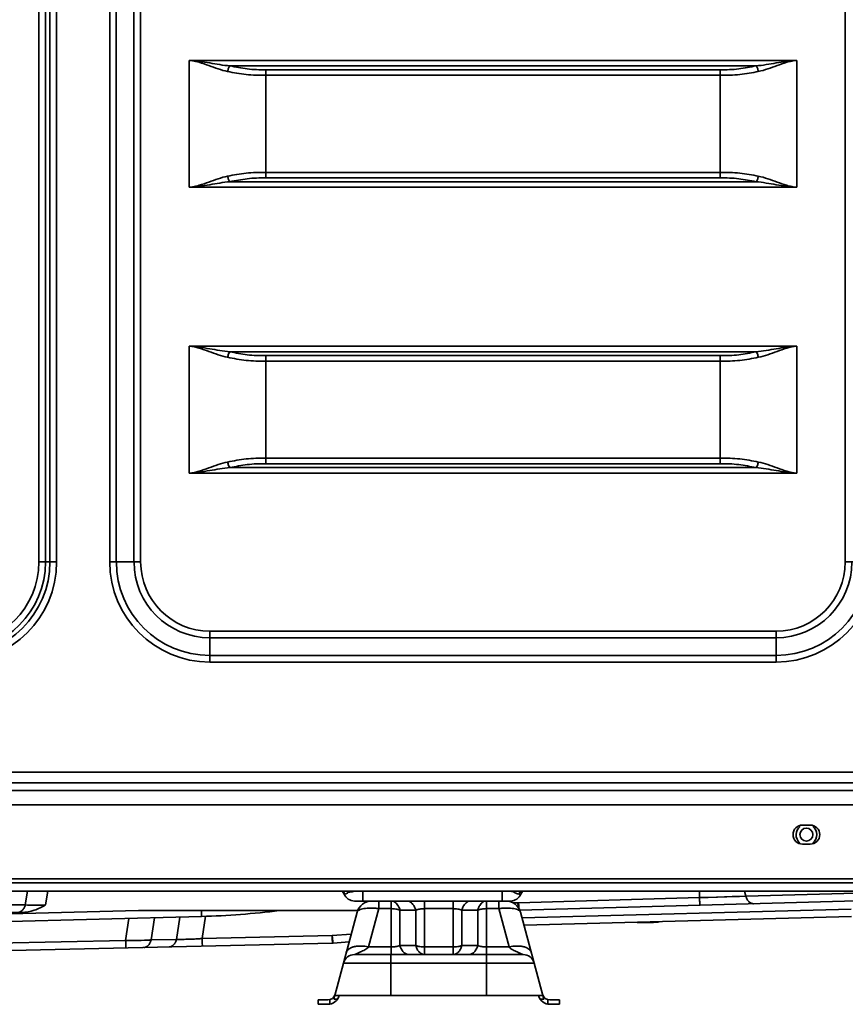
# Model space of a CAD drawing. Units: millimetres. Extents: x -21380 to -19653, y -10579 to -8997.
# Drawn here: x -19980 to -19764, y -9801 to -9544 of the extents above; entities that cross this region are included whole.
import ezdxf

# ---------------------------------------------------------------- set-up
doc = ezdxf.new("R2010")
doc.units = ezdxf.units.MM
doc.header["$LTSCALE"] = 1000
doc.layers.add('231273207_DXF_FORMAT', color=7, linetype='CONTINUOUS', lineweight=30)

msp = doc.modelspace()

# ---------------------------------------------------------------- linework, layer by layer
at = {"layer": '231273207_DXF_FORMAT', "lineweight": 35}
for p, q in [((-19974.73, -9685.45), (-19974.73, -9091.85)), ((-19973, -9091.85), (-19973, -9685.45)), ((-19971.84, -9685.45), (-19971.84, -9091.85)), ((-19970.11, -9091.85), (-19970.11, -9685.45)), ((-19956.22, -9685.45), (-19956.22, -9091.85)), ((-19954.49, -9091.85), (-19954.49, -9685.45)), ((-19949.87, -9685.45), (-19949.87, -9091.85)), ((-19948.14, -9091.85), (-19948.14, -9685.45)), ((-19763.99, -9685.45), (-19763.99, -9091.85)), ((-19763.99, -9685.45), (-19763.99, -9091.85)), ((-19935.45, -9554.36), (-19776.68, -9554.36)), ((-19935.45, -9587.53), (-19935.45, -9554.36)), ((-19935.45, -9554.36), (-19776.68, -9554.36)), ((-19924.8, -9555.81), (-19787.33, -9555.81)), ((-19924.8, -9555.81), (-19787.33, -9555.81)), ((-19776.68, -9554.36), (-19776.68, -9587.53)), ((-19776.68, -9554.36), (-19776.68, -9587.53)), ((-19796.68, -9556.82), (-19915.45, -9556.82)), ((-19915.45, -9556.82), (-19915.45, -9583.63)), ((-19796.68, -9556.82), (-19915.45, -9556.82)), ((-19796.68, -9558.27), (-19915.45, -9558.27)), ((-19796.68, -9558.27), (-19915.45, -9558.27)), ((-19796.68, -9556.82), (-19796.68, -9583.63)), ((-19796.68, -9556.82), (-19796.68, -9583.63)), ((-19915.45, -9583.63), (-19796.68, -9583.63)), ((-19915.45, -9585.08), (-19915.45, -9583.63)), ((-19915.45, -9583.63), (-19796.68, -9583.63)), ((-19796.68, -9585.08), (-19796.68, -9583.63)), ((-19796.68, -9585.08), (-19796.68, -9583.63)), ((-19787.33, -9586.08), (-19924.8, -9586.08)), ((-19787.33, -9586.08), (-19924.8, -9586.08)), ((-19915.45, -9585.08), (-19796.68, -9585.08)), ((-19915.45, -9585.08), (-19796.68, -9585.08)), ((-19776.68, -9587.53), (-19935.45, -9587.53)), ((-19776.68, -9587.53), (-19935.45, -9587.53)), ((-19935.45, -9629.06), (-19776.68, -9629.06)), ((-19935.45, -9662.23), (-19935.45, -9629.06)), ((-19935.45, -9629.06), (-19776.68, -9629.06)), ((-19924.8, -9630.51), (-19787.33, -9630.51)), ((-19924.8, -9630.51), (-19787.33, -9630.51)), ((-19776.68, -9629.06), (-19776.68, -9662.23)), ((-19776.68, -9629.06), (-19776.68, -9662.23)), ((-19796.68, -9631.52), (-19915.45, -9631.52)), ((-19915.45, -9631.52), (-19915.45, -9632.97)), ((-19796.68, -9631.52), (-19915.45, -9631.52)), ((-19796.68, -9632.97), (-19915.45, -9632.97)), ((-19915.45, -9632.97), (-19915.45, -9658.33)), ((-19796.68, -9632.97), (-19915.45, -9632.97)), ((-19796.68, -9631.52), (-19796.68, -9632.97)), ((-19796.68, -9631.52), (-19796.68, -9632.97)), ((-19796.68, -9632.97), (-19796.68, -9658.33)), ((-19796.68, -9632.97), (-19796.68, -9658.33)), ((-19915.45, -9658.33), (-19796.68, -9658.33)), ((-19915.45, -9659.78), (-19915.45, -9658.33)), ((-19915.45, -9658.33), (-19796.68, -9658.33)), ((-19796.68, -9659.78), (-19796.68, -9658.33)), ((-19796.68, -9659.78), (-19796.68, -9658.33)), ((-19787.33, -9660.78), (-19924.8, -9660.78)), ((-19787.33, -9660.78), (-19924.8, -9660.78)), ((-19915.45, -9659.78), (-19796.68, -9659.78)), ((-19915.45, -9659.78), (-19796.68, -9659.78)), ((-19776.68, -9662.23), (-19935.45, -9662.23)), ((-19776.68, -9662.23), (-19935.45, -9662.23)), ((-19974.73, -9685.45), (-19970.11, -9685.45)), ((-19956.22, -9685.45), (-19948.14, -9685.45)), ((-19755.91, -9685.45), (-19763.99, -9685.45)), ((-19755.91, -9685.45), (-19763.99, -9685.45)), ((-19930.06, -9703.52), (-19782.06, -9703.52)), ((-19930.06, -9703.52), (-19930.06, -9711.6)), ((-19930.06, -9703.52), (-19782.06, -9703.52)), ((-19782.06, -9705.25), (-19930.06, -9705.25)), ((-19782.06, -9705.25), (-19930.06, -9705.25)), ((-19782.06, -9711.6), (-19782.06, -9703.52)), ((-19782.06, -9711.6), (-19782.06, -9703.52)), ((-19930.06, -9709.87), (-19782.06, -9709.87)), ((-19930.06, -9709.87), (-19782.06, -9709.87)), ((-19782.06, -9711.6), (-19930.06, -9711.6)), ((-19782.06, -9711.6), (-19930.06, -9711.6)), ((-20604.67, -9740.35), (-19747.86, -9740.35)), ((-20604.67, -9740.35), (-19747.86, -9740.35)), ((-19747.86, -9743.17), (-20604.67, -9743.17)), ((-19747.86, -9743.17), (-20604.67, -9743.17)), ((-20605.01, -9745.13), (-19747.52, -9745.13)), ((-20605.01, -9745.13), (-19747.52, -9745.13)), ((-19747.52, -9748.89), (-20605.01, -9748.89)), ((-19747.52, -9748.89), (-20605.01, -9748.89)), ((-19773.16, -9754.2), (-19775.16, -9754.2)), ((-19773.16, -9754.2), (-19775.16, -9754.2)), ((-19775.16, -9759.2), (-19773.16, -9759.2)), ((-19775.16, -9759.2), (-19773.16, -9759.2)), ((-20631.26, -9768.25), (-19721.26, -9768.25)), ((-20631.26, -9768.25), (-19721.26, -9768.25)), ((-19721.86, -9769.29), (-20630.66, -9769.29)), ((-19721.86, -9769.29), (-20630.66, -9769.29)), ((-19747.64, -9771.44), (-20604.89, -9771.44)), ((-19747.64, -9771.44), (-20604.89, -9771.44)), ((-19977.73, -9771.44), (-19978.28, -9775.07)), ((-19972.96, -9775.07), (-19972.41, -9771.44)), ((-19894.96, -9772.25), (-19894.97, -9772.25)), ((-19894.77, -9772.25), (-19894.96, -9772.25)), ((-19893.94, -9771.85), (-19891.98, -9771.44)), ((-19890.09, -9771.44), (-19890.09, -9774.05)), ((-19853.64, -9774.05), (-19853.64, -9771.44)), ((-19851.74, -9771.44), (-19850.7, -9771.66)), ((-19848.76, -9772.25), (-19849.29, -9772.25)), ((-19802.08, -9773.17), (-19802.08, -9771.44)), ((-19790.34, -9771.44), (-19790, -9772.78)), ((-19790.34, -9771.44), (-19790, -9772.78)), ((-19757.02, -9771.86), (-19790, -9772.78)), ((-19757.02, -9771.86), (-19790, -9772.78)), ((-19978.28, -9775.07), (-20006.24, -9775.07)), ((-19892.22, -9774.05), (-19851.51, -9774.05)), ((-19885.92, -9774.05), (-19885.92, -9776.05)), ((-19882.66, -9788.05), (-19882.66, -9774.05)), ((-19873.95, -9788.05), (-19873.95, -9774.05)), ((-19866.47, -9788.05), (-19866.47, -9774.05)), ((-19857.77, -9788.05), (-19857.77, -9774.05)), ((-19854.51, -9775.2), (-19854.51, -9774.05)), ((-19854.51, -9776.05), (-19854.51, -9775.2)), ((-19850.73, -9774.57), (-19850.44, -9774.57)), ((-19849.56, -9774.5), (-19850.44, -9774.57)), ((-19850.44, -9774.85), (-19850.44, -9774.57)), ((-19802.08, -9773.17), (-19849.36, -9774.49)), ((-19849.33, -9775.33), (-19849.33, -9775.52)), ((-19849.04, -9776.46), (-19735.04, -9773.28)), ((-19849.04, -9776.46), (-19735.04, -9773.28)), ((-19799.84, -9773.1), (-19802.08, -9773.17)), ((-19799.84, -9773.1), (-19802.08, -9773.17)), ((-19802.05, -9774), (-19802.06, -9773.73)), ((-19790, -9772.78), (-19799.84, -9773.1)), ((-19790, -9772.78), (-19799.84, -9773.1)), ((-20107.64, -9777.05), (-19979.21, -9777.05)), ((-19948.68, -9776.55), (-20096.15, -9780.45)), ((-19891.42, -9776.55), (-19948.68, -9776.55)), ((-19897.4, -9798.73), (-19891.58, -9777.01)), ((-19888.59, -9786.05), (-19885.92, -9776.05)), ((-19882.66, -9776.05), (-19885.92, -9776.05)), ((-19880.36, -9776.41), (-19876.25, -9776.41)), ((-19880.36, -9776.41), (-19880.36, -9785.69)), ((-19876.25, -9785.69), (-19876.25, -9776.41)), ((-19866.47, -9776.05), (-19873.95, -9776.05)), ((-19864.18, -9776.41), (-19860.06, -9776.41)), ((-19864.18, -9785.69), (-19864.18, -9776.41)), ((-19860.06, -9785.69), (-19860.06, -9776.41)), ((-19854.51, -9776.05), (-19857.77, -9776.05)), ((-19854.51, -9776.05), (-19851.83, -9786.05)), ((-19848.85, -9777.01), (-19843.03, -9798.73)), ((-19762.45, -9776.16), (-19848.47, -9778.41)), ((-19762.45, -9776.16), (-19848.47, -9778.41)), ((-20105, -9782.66), (-19932.2, -9778.09)), ((-19951.18, -9778.59), (-19952.05, -9784.33)), ((-19945.39, -9784.22), (-19944.51, -9778.41)), ((-19937.86, -9778.24), (-19938.74, -9784.07)), ((-19932.07, -9783.87), (-19931.19, -9778.05)), ((-19847.94, -9780.37), (-19762.37, -9778.13)), ((-19847.94, -9780.37), (-19762.37, -9778.13)), ((-19893.1, -9782.69), (-19898.08, -9783.08)), ((-20026.86, -9788.05), (-19898.01, -9785.05)), ((-19952.05, -9784.33), (-20025.84, -9786.04)), ((-19952.03, -9785.16), (-19952.03, -9784.89)), ((-19938.74, -9784.07), (-19945.39, -9784.22)), ((-19898.08, -9783.08), (-19932.07, -9783.87)), ((-19898.07, -9783.32), (-19898.08, -9783.08)), ((-19898.05, -9784.09), (-19898.06, -9783.9)), ((-19897.85, -9785.04), (-19893.64, -9784.71)), ((-19892.24, -9788.05), (-19848.19, -9788.05)), ((-19888.59, -9786.05), (-19882.66, -9786.05)), ((-19882.71, -9788.05), (-19882.71, -9798.74)), ((-19876.25, -9785.69), (-19880.36, -9785.69)), ((-19873.95, -9786.05), (-19866.47, -9786.05)), ((-19860.06, -9785.69), (-19864.18, -9785.69)), ((-19857.77, -9786.05), (-19851.83, -9786.05)), ((-19857.71, -9798.74), (-19857.71, -9788.05)), ((-19845.29, -9790.27), (-19895.13, -9790.27)), ((-19845.31, -9790.19), (-19845.32, -9790.18)), ((-19899.25, -9799.9), (-19901.71, -9799.9)), ((-19901.71, -9801.05), (-19901.71, -9799.9)), ((-19901.71, -9801.05), (-19899.25, -9801.05)), ((-19898.71, -9799.82), (-19898.71, -9801)), ((-19897.6, -9799.47), (-19897.67, -9799.74)), ((-19896.7, -9799.74), (-19897.67, -9799.74)), ((-19897.37, -9798.74), (-19843.05, -9798.74)), ((-19842.76, -9799.74), (-19843.73, -9799.74)), ((-19842.76, -9799.74), (-19842.83, -9799.47)), ((-19841.71, -9801), (-19841.71, -9799.82)), ((-19838.71, -9799.9), (-19841.18, -9799.9)), ((-19841.18, -9801.05), (-19838.71, -9801.05)), ((-19838.71, -9799.9), (-19838.71, -9801.05))]:
    msp.add_line(p, q, dxfattribs=at)
for points in [[(-19893.94, -9771.85), (-19893.44, -9771.74), (-19892.86, -9771.62), (-19892.23, -9771.49)], [(-19851.75, -9771.44), (-19851.6, -9771.47), (-19851.13, -9771.57), (-19850.7, -9771.66)], [(-19790, -9772.78), (-19791.67, -9772.83), (-19793.52, -9772.89), (-19795.52, -9772.96), (-19797.64, -9773.03), (-19799.84, -9773.1)], [(-19790, -9772.78), (-19791.67, -9772.83), (-19793.52, -9772.89), (-19795.52, -9772.96), (-19797.64, -9773.03), (-19799.84, -9773.1)], [(-19842.76, -9799.74), (-19842.8, -9799.58), (-19842.83, -9799.47)]]:
    msp.add_lwpolyline(points, dxfattribs=at)
for centre, radius in [((-20286.26, -9388.65), 307.2), ((-20286.26, -9388.65), 307.2), ((-19774.16, -9756.7), 1.7), ((-19774.16, -9756.7), 1.7)]:
    msp.add_circle(centre, radius, dxfattribs=at)
for centre, radius, start, end in [((-19996.26, -9685.45), 26.15, 270, 0), ((-19996.26, -9685.45), 24.42, 270, 0), ((-19996.26, -9685.45), 23.27, 270, 0), ((-19996.26, -9685.45), 21.54, 270, 0), ((-19930.06, -9685.45), 26.15, 180, 270), ((-19930.06, -9685.45), 24.42, 180, 270), ((-19930.06, -9685.45), 19.8, 180, 270), ((-19930.06, -9685.45), 18.07, 180, 270), ((-19782.06, -9685.45), 26.15, 270, 0), ((-19782.06, -9685.45), 24.42, 270, 0), ((-19782.06, -9685.45), 19.8, 270, 0), ((-19782.06, -9685.45), 18.07, 270, 360), ((-19782.06, -9685.45), 26.15, 270, 0), ((-19782.06, -9685.45), 24.42, 270, 0), ((-19782.06, -9685.45), 19.8, 270, 0), ((-19782.06, -9685.45), 18.07, 270, 360), ((-19775.16, -9756.7), 2.5, 90, 270), ((-19775.16, -9756.7), 2.5, 90, 270), ((-19774.16, -9756.7), 2.7, 127.9952, 231.5837), ((-19774.16, -9756.7), 2.7, 127.9952, 231.5837), ((-19773.16, -9756.7), 2.5, 270, 90), ((-19773.16, -9756.7), 2.5, 270, 90), ((-19774.16, -9756.7), 2.7, 307.9952, 51.5837), ((-19774.16, -9756.7), 2.7, 307.9952, 51.5837), ((-19896.8, -9773.05), 2, 23.5781, 53.7336), ((-19892.22, -9771.05), 3, 203.5782, 270), ((-19896.66, -9773.05), 2.05, 29.1578, 33.9348), ((-19896.56, -9773), 1.94, 22.743, 29.1877), ((-19851.51, -9771.05), 3, 270, 336.4218), ((-19843.8, -9764.58), 9.88, 223.9893, 225.7226), ((-19848.04, -9773.31), 3.13, 143.3888, 148.2008), ((-19846.93, -9773.05), 2, 126.2437, 156.4227), ((-19887.72, -9778.05), 4, 90, 164.9997), ((-19852.71, -9778.05), 4, 15, 90), ((-19768.41, -9767.28), 82.35, 185.0799, 185.2233), ((-19849.25, -9778.49), 4, 91.6002, 94.4887), ((-19773.9, -9767.79), 75.96, 185.0716, 185.4943), ((-19791.32, -9769.46), 58.46, 185.4979, 185.7688), ((-19804.43, -9770.79), 45.29, 185.7683, 186.0362), ((-19594.46, -9766.61), 207.72, 181.8097, 181.9637), ((-19787.96, -9773.33), 1.42, 264.7245, 271.544), ((-19787.96, -9773.33), 1.42, 264.7245, 271.544), ((-19911.07, -9776.16), 21.2, 180.9978, 182.1042), ((-19937.71, -9570.16), 208, 271.517, 277.1366), ((-19815.85, -9772), 33.8, 186.0326, 186.3929), ((-19702.97, -9777.78), 249.16, 181.5076, 181.636), ((-19942.03, -9783.3), 3.37, 332.3549, 336.9009), ((-19942.19, -9783.23), 3.55, 336.8804, 346.2715), ((-19939.12, -9681.39), 102.72, 273.2276, 273.9363), ((-19689.74, -9777.49), 242.41, 181.5075, 181.7039), ((-19687.68, -9777.62), 210.47, 181.5514, 181.7099), ((-19898.08, -9782.05), 3, 271.333, 274.4791), ((-19892.24, -9791.05), 3, 90, 165), ((-19848.19, -9791.05), 3, 15, 90), ((-19899.25, -9797.9), 2, 270, 345.0215), ((-19841.18, -9797.9), 2, 194.9785, 270), ((-19899.25, -9797.9), 3.15, 270, 344.5173), ((-19841.18, -9797.9), 3.15, 196.2234, 270)]:
    msp.add_arc(centre, radius, start, end, dxfattribs=at)
for points, knots in [([(-19924.8, -9555.81), (-19926.57, -9555.65), (-19929.22, -9555.18), (-19932.75, -9554.6), (-19934.55, -9554.38), (-19935.45, -9554.36)], [0, 0, 0, 0, 0.497413, 0.748603, 1, 1, 1, 1]), ([(-19925.4, -9557.26), (-19927.08, -9556.94), (-19929.52, -9556), (-19932.39, -9554.97), (-19934.12, -9554.53), (-19935, -9554.38), (-19935.45, -9554.36)], [0, 0, 0, 0, 0.490323, 0.744609, 0.872293, 1, 1, 1, 1]), ([(-19924.8, -9555.81), (-19924.97, -9555.97), (-19925.21, -9556.46), (-19925.35, -9556.97), (-19925.4, -9557.26)], [0, 0, 0, 0, 0.430894, 1, 1, 1, 1]), ([(-19915.45, -9556.82), (-19916.26, -9556.82), (-19917.88, -9556.82), (-19921.01, -9556.58), (-19923.3, -9556.1), (-19924.8, -9555.81)], [0, 0, 0, 0, 0.258869, 0.513982, 1, 1, 1, 1]), ([(-19787.33, -9555.81), (-19788.83, -9556.1), (-19791.11, -9556.58), (-19794.25, -9556.82), (-19795.87, -9556.82), (-19796.68, -9556.82)], [0, 0, 0, 0, 0.486018, 0.741124, 1, 1, 1, 1]), ([(-19787.33, -9555.81), (-19788.83, -9556.1), (-19791.11, -9556.58), (-19794.25, -9556.82), (-19795.87, -9556.82), (-19796.68, -9556.82)], [0, 0, 0, 0, 0.486018, 0.741124, 1, 1, 1, 1]), ([(-19776.68, -9554.36), (-19777.58, -9554.38), (-19779.38, -9554.6), (-19782.91, -9555.18), (-19785.55, -9555.65), (-19787.33, -9555.81)], [0, 0, 0, 0, 0.251394, 0.502586, 1, 1, 1, 1]), ([(-19776.68, -9554.36), (-19777.58, -9554.38), (-19779.38, -9554.6), (-19782.91, -9555.18), (-19785.55, -9555.65), (-19787.33, -9555.81)], [0, 0, 0, 0, 0.251394, 0.502586, 1, 1, 1, 1]), ([(-19787.33, -9555.81), (-19787.16, -9555.97), (-19786.91, -9556.46), (-19786.78, -9556.97), (-19786.73, -9557.26)], [0, 0, 0, 0, 0.430896, 1, 1, 1, 1]), ([(-19787.33, -9555.81), (-19787.16, -9555.97), (-19786.91, -9556.46), (-19786.78, -9556.97), (-19786.73, -9557.26)], [0, 0, 0, 0, 0.430896, 1, 1, 1, 1]), ([(-19776.68, -9554.36), (-19777.13, -9554.38), (-19778.01, -9554.53), (-19779.74, -9554.97), (-19782.6, -9556), (-19785.05, -9556.94), (-19786.73, -9557.26)], [0, 0, 0, 0, 0.12769, 0.25538, 0.509669, 1, 1, 1, 1]), ([(-19776.68, -9554.36), (-19777.13, -9554.38), (-19778.01, -9554.53), (-19779.74, -9554.97), (-19782.6, -9556), (-19785.05, -9556.94), (-19786.73, -9557.26)], [0, 0, 0, 0, 0.12769, 0.25538, 0.509669, 1, 1, 1, 1]), ([(-19915.45, -9558.27), (-19917.16, -9558.27), (-19920.52, -9558.22), (-19923.8, -9557.57), (-19925.4, -9557.26)], [0, 0, 0, 0, 0.513726, 1, 1, 1, 1]), ([(-19786.73, -9557.26), (-19788.32, -9557.57), (-19791.61, -9558.22), (-19794.97, -9558.27), (-19796.68, -9558.27)], [0, 0, 0, 0, 0.486274, 1, 1, 1, 1]), ([(-19786.73, -9557.26), (-19788.32, -9557.57), (-19791.61, -9558.22), (-19794.97, -9558.27), (-19796.68, -9558.27)], [0, 0, 0, 0, 0.486274, 1, 1, 1, 1]), ([(-19935.45, -9587.53), (-19935, -9587.51), (-19934.12, -9587.37), (-19932.39, -9586.92), (-19929.52, -9585.9), (-19927.08, -9584.96), (-19925.4, -9584.63)], [0, 0, 0, 0, 0.12769, 0.255379, 0.509668, 1, 1, 1, 1]), ([(-19925.4, -9584.63), (-19923.8, -9584.32), (-19920.52, -9583.68), (-19917.16, -9583.63), (-19915.45, -9583.63)], [0, 0, 0, 0, 0.486274, 1, 1, 1, 1]), ([(-19924.8, -9586.08), (-19924.97, -9585.93), (-19925.21, -9585.44), (-19925.35, -9584.93), (-19925.4, -9584.63)], [0, 0, 0, 0, 0.430894, 1, 1, 1, 1]), ([(-19796.68, -9583.63), (-19794.97, -9583.63), (-19791.61, -9583.68), (-19788.32, -9584.32), (-19786.73, -9584.63)], [0, 0, 0, 0, 0.513727, 1, 1, 1, 1]), ([(-19796.68, -9583.63), (-19794.97, -9583.63), (-19791.61, -9583.68), (-19788.32, -9584.32), (-19786.73, -9584.63)], [0, 0, 0, 0, 0.513727, 1, 1, 1, 1]), ([(-19787.33, -9586.08), (-19787.16, -9585.93), (-19786.91, -9585.44), (-19786.78, -9584.93), (-19786.73, -9584.63)], [0, 0, 0, 0, 0.430896, 1, 1, 1, 1]), ([(-19787.33, -9586.08), (-19787.16, -9585.93), (-19786.91, -9585.44), (-19786.78, -9584.93), (-19786.73, -9584.63)], [0, 0, 0, 0, 0.430896, 1, 1, 1, 1]), ([(-19786.73, -9584.63), (-19785.05, -9584.96), (-19782.6, -9585.9), (-19779.74, -9586.92), (-19778.01, -9587.37), (-19777.13, -9587.51), (-19776.68, -9587.53)], [0, 0, 0, 0, 0.490322, 0.744608, 0.872293, 1, 1, 1, 1]), ([(-19786.73, -9584.63), (-19785.05, -9584.96), (-19782.6, -9585.9), (-19779.74, -9586.92), (-19778.01, -9587.37), (-19777.13, -9587.51), (-19776.68, -9587.53)], [0, 0, 0, 0, 0.490322, 0.744608, 0.872293, 1, 1, 1, 1]), ([(-19935.45, -9587.53), (-19934.55, -9587.51), (-19932.75, -9587.29), (-19929.22, -9586.72), (-19926.57, -9586.25), (-19924.8, -9586.08)], [0, 0, 0, 0, 0.251394, 0.502585, 1, 1, 1, 1]), ([(-19924.8, -9586.08), (-19923.3, -9585.8), (-19921.01, -9585.32), (-19917.88, -9585.08), (-19916.26, -9585.08), (-19915.45, -9585.08)], [0, 0, 0, 0, 0.486018, 0.741124, 1, 1, 1, 1]), ([(-19796.68, -9585.08), (-19795.87, -9585.08), (-19794.25, -9585.08), (-19791.11, -9585.32), (-19788.83, -9585.8), (-19787.33, -9586.08)], [0, 0, 0, 0, 0.25887, 0.513983, 1, 1, 1, 1]), ([(-19796.68, -9585.08), (-19795.87, -9585.08), (-19794.25, -9585.08), (-19791.11, -9585.32), (-19788.83, -9585.8), (-19787.33, -9586.08)], [0, 0, 0, 0, 0.25887, 0.513983, 1, 1, 1, 1]), ([(-19787.33, -9586.08), (-19785.55, -9586.25), (-19782.91, -9586.72), (-19779.38, -9587.3), (-19777.58, -9587.51), (-19776.68, -9587.53)], [0, 0, 0, 0, 0.497412, 0.748603, 1, 1, 1, 1]), ([(-19787.33, -9586.08), (-19785.55, -9586.25), (-19782.91, -9586.72), (-19779.38, -9587.3), (-19777.58, -9587.51), (-19776.68, -9587.53)], [0, 0, 0, 0, 0.497412, 0.748603, 1, 1, 1, 1]), ([(-19924.8, -9630.51), (-19926.57, -9630.35), (-19929.22, -9629.88), (-19932.75, -9629.3), (-19934.55, -9629.08), (-19935.45, -9629.06)], [0, 0, 0, 0, 0.497413, 0.748603, 1, 1, 1, 1]), ([(-19925.4, -9631.96), (-19927.08, -9631.64), (-19929.52, -9630.7), (-19932.39, -9629.67), (-19934.12, -9629.23), (-19935, -9629.08), (-19935.45, -9629.06)], [0, 0, 0, 0, 0.490323, 0.744609, 0.872293, 1, 1, 1, 1]), ([(-19924.8, -9630.51), (-19924.97, -9630.67), (-19925.21, -9631.16), (-19925.35, -9631.67), (-19925.4, -9631.96)], [0, 0, 0, 0, 0.430894, 1, 1, 1, 1]), ([(-19915.45, -9631.52), (-19916.26, -9631.52), (-19917.88, -9631.52), (-19921.01, -9631.28), (-19923.3, -9630.8), (-19924.8, -9630.51)], [0, 0, 0, 0, 0.258869, 0.513982, 1, 1, 1, 1]), ([(-19787.33, -9630.51), (-19788.83, -9630.8), (-19791.11, -9631.28), (-19794.25, -9631.52), (-19795.87, -9631.52), (-19796.68, -9631.52)], [0, 0, 0, 0, 0.486018, 0.741124, 1, 1, 1, 1]), ([(-19787.33, -9630.51), (-19788.83, -9630.8), (-19791.11, -9631.28), (-19794.25, -9631.52), (-19795.87, -9631.52), (-19796.68, -9631.52)], [0, 0, 0, 0, 0.486018, 0.741124, 1, 1, 1, 1]), ([(-19776.68, -9629.06), (-19777.58, -9629.08), (-19779.38, -9629.3), (-19782.91, -9629.88), (-19785.55, -9630.35), (-19787.33, -9630.51)], [0, 0, 0, 0, 0.251394, 0.502586, 1, 1, 1, 1]), ([(-19776.68, -9629.06), (-19777.58, -9629.08), (-19779.38, -9629.3), (-19782.91, -9629.88), (-19785.55, -9630.35), (-19787.33, -9630.51)], [0, 0, 0, 0, 0.251394, 0.502586, 1, 1, 1, 1]), ([(-19787.33, -9630.51), (-19787.16, -9630.67), (-19786.91, -9631.16), (-19786.78, -9631.67), (-19786.73, -9631.96)], [0, 0, 0, 0, 0.430896, 1, 1, 1, 1]), ([(-19787.33, -9630.51), (-19787.16, -9630.67), (-19786.91, -9631.16), (-19786.78, -9631.67), (-19786.73, -9631.96)], [0, 0, 0, 0, 0.430896, 1, 1, 1, 1]), ([(-19776.68, -9629.06), (-19777.13, -9629.08), (-19778.01, -9629.23), (-19779.74, -9629.67), (-19782.6, -9630.7), (-19785.05, -9631.64), (-19786.73, -9631.96)], [0, 0, 0, 0, 0.12769, 0.25538, 0.509669, 1, 1, 1, 1]), ([(-19776.68, -9629.06), (-19777.13, -9629.08), (-19778.01, -9629.23), (-19779.74, -9629.67), (-19782.6, -9630.7), (-19785.05, -9631.64), (-19786.73, -9631.96)], [0, 0, 0, 0, 0.12769, 0.25538, 0.509669, 1, 1, 1, 1]), ([(-19915.45, -9632.97), (-19917.16, -9632.97), (-19920.52, -9632.92), (-19923.8, -9632.27), (-19925.4, -9631.96)], [0, 0, 0, 0, 0.513726, 1, 1, 1, 1]), ([(-19786.73, -9631.96), (-19788.32, -9632.27), (-19791.61, -9632.92), (-19794.97, -9632.97), (-19796.68, -9632.97)], [0, 0, 0, 0, 0.486274, 1, 1, 1, 1]), ([(-19786.73, -9631.96), (-19788.32, -9632.27), (-19791.61, -9632.92), (-19794.97, -9632.97), (-19796.68, -9632.97)], [0, 0, 0, 0, 0.486274, 1, 1, 1, 1]), ([(-19935.45, -9662.23), (-19935, -9662.21), (-19934.12, -9662.07), (-19932.39, -9661.62), (-19929.52, -9660.6), (-19927.08, -9659.66), (-19925.4, -9659.33)], [0, 0, 0, 0, 0.12769, 0.255379, 0.509668, 1, 1, 1, 1]), ([(-19925.4, -9659.33), (-19923.8, -9659.02), (-19920.52, -9658.38), (-19917.16, -9658.33), (-19915.45, -9658.33)], [0, 0, 0, 0, 0.486274, 1, 1, 1, 1]), ([(-19924.8, -9660.78), (-19924.97, -9660.63), (-19925.21, -9660.14), (-19925.35, -9659.63), (-19925.4, -9659.33)], [0, 0, 0, 0, 0.430894, 1, 1, 1, 1]), ([(-19796.68, -9658.33), (-19794.97, -9658.33), (-19791.61, -9658.38), (-19788.32, -9659.02), (-19786.73, -9659.33)], [0, 0, 0, 0, 0.513727, 1, 1, 1, 1]), ([(-19796.68, -9658.33), (-19794.97, -9658.33), (-19791.61, -9658.38), (-19788.32, -9659.02), (-19786.73, -9659.33)], [0, 0, 0, 0, 0.513727, 1, 1, 1, 1]), ([(-19787.33, -9660.78), (-19787.16, -9660.63), (-19786.91, -9660.14), (-19786.78, -9659.63), (-19786.73, -9659.33)], [0, 0, 0, 0, 0.430896, 1, 1, 1, 1]), ([(-19787.33, -9660.78), (-19787.16, -9660.63), (-19786.91, -9660.14), (-19786.78, -9659.63), (-19786.73, -9659.33)], [0, 0, 0, 0, 0.430896, 1, 1, 1, 1]), ([(-19786.73, -9659.33), (-19785.05, -9659.66), (-19782.6, -9660.6), (-19779.74, -9661.62), (-19778.01, -9662.07), (-19777.13, -9662.21), (-19776.68, -9662.23)], [0, 0, 0, 0, 0.490322, 0.744608, 0.872293, 1, 1, 1, 1]), ([(-19786.73, -9659.33), (-19785.05, -9659.66), (-19782.6, -9660.6), (-19779.74, -9661.62), (-19778.01, -9662.07), (-19777.13, -9662.21), (-19776.68, -9662.23)], [0, 0, 0, 0, 0.490322, 0.744608, 0.872293, 1, 1, 1, 1]), ([(-19935.45, -9662.23), (-19934.55, -9662.21), (-19932.75, -9661.99), (-19929.22, -9661.42), (-19926.57, -9660.95), (-19924.8, -9660.78)], [0, 0, 0, 0, 0.251394, 0.502585, 1, 1, 1, 1]), ([(-19924.8, -9660.78), (-19923.3, -9660.5), (-19921.01, -9660.02), (-19917.88, -9659.78), (-19916.26, -9659.78), (-19915.45, -9659.78)], [0, 0, 0, 0, 0.486018, 0.741124, 1, 1, 1, 1]), ([(-19796.68, -9659.78), (-19795.87, -9659.78), (-19794.25, -9659.78), (-19791.11, -9660.02), (-19788.83, -9660.5), (-19787.33, -9660.78)], [0, 0, 0, 0, 0.25887, 0.513983, 1, 1, 1, 1]), ([(-19796.68, -9659.78), (-19795.87, -9659.78), (-19794.25, -9659.78), (-19791.11, -9660.02), (-19788.83, -9660.5), (-19787.33, -9660.78)], [0, 0, 0, 0, 0.25887, 0.513983, 1, 1, 1, 1]), ([(-19787.33, -9660.78), (-19785.55, -9660.95), (-19782.91, -9661.42), (-19779.38, -9662), (-19777.58, -9662.21), (-19776.68, -9662.23)], [0, 0, 0, 0, 0.497412, 0.748603, 1, 1, 1, 1]), ([(-19787.33, -9660.78), (-19785.55, -9660.95), (-19782.91, -9661.42), (-19779.38, -9662), (-19777.58, -9662.21), (-19776.68, -9662.23)], [0, 0, 0, 0, 0.497412, 0.748603, 1, 1, 1, 1]), ([(-19893.94, -9771.85), (-19894, -9771.89), (-19894.19, -9772.02), (-19894.4, -9772.14), (-19894.55, -9772.2)], [0, 0, 0, 0, 0.296243, 1, 1, 1, 1]), ([(-19893.61, -9771.44), (-19893.64, -9771.48), (-19893.75, -9771.61), (-19893.86, -9771.75), (-19893.94, -9771.85)], [0, 0, 0, 0, 0.263108, 1, 1, 1, 1]), ([(-19849.29, -9772.25), (-19849.51, -9772.25), (-19850.01, -9772.08), (-19850.45, -9771.81), (-19850.7, -9771.66)], [0, 0, 0, 0, 0.426667, 1, 1, 1, 1]), ([(-19980.27, -9777.05), (-19979.83, -9777.05), (-19979.11, -9776.68), (-19978.55, -9775.86), (-19978.35, -9775.34), (-19978.28, -9775.07)], [0, 0, 0, 0, 0.447885, 0.717465, 1, 1, 1, 1]), ([(-19979.21, -9777.05), (-19978.1, -9777.05), (-19975.9, -9776.6), (-19973.91, -9775.62), (-19972.96, -9775.07)], [0, 0, 0, 0, 0.501835, 1, 1, 1, 1]), ([(-19972.96, -9775.07), (-19973.92, -9775.12), (-19975.69, -9775.17), (-19977.47, -9775.13), (-19978.28, -9775.07)], [0, 0, 0, 0, 0.543448, 1, 1, 1, 1]), ([(-19882.66, -9774.05), (-19882.5, -9774.05), (-19882.16, -9774.1), (-19881.68, -9774.33), (-19881.25, -9774.71), (-19881.01, -9775.02), (-19880.9, -9775.19)], [0, 0, 0, 0, 0.224324, 0.460747, 0.717915, 1, 1, 1, 1]), ([(-19880.9, -9775.19), (-19880.84, -9775.28), (-19880.62, -9775.67), (-19880.46, -9776.08), (-19880.36, -9776.41)], [0, 0, 0, 0, 0.237628, 1, 1, 1, 1]), ([(-19876.78, -9775.19), (-19876.89, -9775.02), (-19877.14, -9774.7), (-19877.58, -9774.33), (-19878.05, -9774.1), (-19878.38, -9774.05), (-19878.54, -9774.05)], [0, 0, 0, 0, 0.287058, 0.548321, 0.783966, 1, 1, 1, 1]), ([(-19876.25, -9776.41), (-19876.28, -9776.3), (-19876.41, -9775.88), (-19876.6, -9775.47), (-19876.78, -9775.19)], [0, 0, 0, 0, 0.25466, 1, 1, 1, 1]), ([(-19863.65, -9775.19), (-19863.71, -9775.29), (-19863.93, -9775.67), (-19864.09, -9776.09), (-19864.18, -9776.41)], [0, 0, 0, 0, 0.243806, 1, 1, 1, 1]), ([(-19861.89, -9774.05), (-19862.04, -9774.05), (-19862.38, -9774.1), (-19862.85, -9774.33), (-19863.29, -9774.7), (-19863.54, -9775.02), (-19863.65, -9775.19)], [0, 0, 0, 0, 0.216024, 0.451667, 0.712934, 1, 1, 1, 1]), ([(-19860.06, -9776.41), (-19860.03, -9776.3), (-19859.9, -9775.88), (-19859.71, -9775.47), (-19859.53, -9775.19)], [0, 0, 0, 0, 0.261936, 1, 1, 1, 1]), ([(-19859.53, -9775.19), (-19859.42, -9775.02), (-19859.18, -9774.71), (-19858.75, -9774.33), (-19858.27, -9774.1), (-19857.93, -9774.05), (-19857.77, -9774.05)], [0, 0, 0, 0, 0.282085, 0.539253, 0.775676, 1, 1, 1, 1]), ([(-19849.36, -9774.49), (-19849.36, -9774.57), (-19849.35, -9774.85), (-19849.34, -9775.12), (-19849.33, -9775.33)], [0, 0, 0, 0, 0.264822, 1, 1, 1, 1]), ([(-19801.99, -9775.15), (-19802, -9775.15), (-19801.99, -9775.11), (-19802.01, -9775.07), (-19802.01, -9774.97), (-19802.02, -9774.84), (-19802.02, -9774.68), (-19802.04, -9774.39), (-19802.04, -9774.17), (-19802.05, -9774)], [0, 0, 0, 0, 0.0165, 0.065104, 0.145584, 0.257603, 0.400813, 0.574725, 1, 1, 1, 1]), ([(-19789.62, -9773.66), (-19789.48, -9773.9), (-19789.14, -9774.34), (-19788.65, -9774.61), (-19788.41, -9774.68)], [0, 0, 0, 0, 0.529978, 1, 1, 1, 1]), ([(-19789.62, -9773.66), (-19789.48, -9773.9), (-19789.14, -9774.34), (-19788.65, -9774.61), (-19788.41, -9774.68)], [0, 0, 0, 0, 0.529978, 1, 1, 1, 1]), ([(-19932.2, -9778.09), (-19932.21, -9778.09), (-19932.2, -9778.05), (-19932.21, -9778), (-19932.21, -9777.9), (-19932.22, -9777.77), (-19932.23, -9777.61), (-19932.24, -9777.33), (-19932.25, -9777.1), (-19932.25, -9776.94)], [0, 0, 0, 0, 0.017024, 0.067001, 0.149291, 0.263057, 0.40686, 0.579051, 1, 1, 1, 1]), ([(-19885.92, -9776.05), (-19886.27, -9776), (-19886.96, -9775.93), (-19887.98, -9775.89), (-19888.92, -9775.92), (-19889.75, -9776.01), (-19890.45, -9776.17), (-19890.94, -9776.35), (-19891.23, -9776.54), (-19891.4, -9776.68), (-19891.52, -9776.84), (-19891.57, -9776.96), (-19891.58, -9777.01)], [0, 0, 0, 0, 0.177835, 0.347906, 0.50511, 0.64513, 0.764698, 0.862122, 0.902796, 0.938665, 0.970616, 1, 1, 1, 1]), ([(-19880.36, -9776.41), (-19880.72, -9776.29), (-19881.48, -9776.11), (-19882.26, -9776.05), (-19882.66, -9776.05)], [0, 0, 0, 0, 0.482362, 1, 1, 1, 1]), ([(-19876.25, -9776.41), (-19875.9, -9776.29), (-19875.14, -9776.11), (-19874.36, -9776.05), (-19873.95, -9776.05)], [0, 0, 0, 0, 0.473247, 1, 1, 1, 1]), ([(-19864.18, -9776.41), (-19864.53, -9776.29), (-19865.29, -9776.11), (-19866.07, -9776.05), (-19866.47, -9776.05)], [0, 0, 0, 0, 0.473229, 1, 1, 1, 1]), ([(-19857.77, -9776.05), (-19858.17, -9776.05), (-19858.95, -9776.11), (-19859.71, -9776.29), (-19860.06, -9776.41)], [0, 0, 0, 0, 0.517638, 1, 1, 1, 1]), ([(-19848.85, -9777.01), (-19848.86, -9776.96), (-19848.91, -9776.84), (-19849.03, -9776.68), (-19849.19, -9776.54), (-19849.49, -9776.35), (-19849.98, -9776.17), (-19850.68, -9776.01), (-19851.51, -9775.92), (-19852.45, -9775.89), (-19853.46, -9775.93), (-19854.16, -9776), (-19854.51, -9776.05)], [0, 0, 0, 0, 0.029403, 0.061367, 0.097225, 0.137886, 0.23532, 0.354884, 0.494934, 0.652161, 0.82222, 1, 1, 1, 1]), ([(-19849.33, -9775.52), (-19849.33, -9775.55), (-19849.32, -9775.68), (-19849.32, -9775.82), (-19849.31, -9775.91)], [0, 0, 0, 0, 0.271654, 1, 1, 1, 1]), ([(-19818.35, -9779.66), (-19818.35, -9779.66), (-19818.33, -9779.67), (-19818.26, -9779.68), (-19818.1, -9779.69), (-19817.84, -9779.7), (-19817.49, -9779.7), (-19817.07, -9779.7), (-19816.39, -9779.7), (-19815.5, -9779.68), (-19814.61, -9779.65), (-19813.94, -9779.62), (-19813.52, -9779.6), (-19813.16, -9779.58), (-19812.91, -9779.55), (-19812.74, -9779.53), (-19812.68, -9779.52), (-19812.65, -9779.51), (-19812.65, -9779.5)], [0, 0, 0, 0, 0.00292, 0.010289, 0.038755, 0.084896, 0.146923, 0.222457, 0.308673, 0.499517, 0.690435, 0.776745, 0.852405, 0.914592, 0.960905, 0.989549, 0.997006, 1, 1, 1, 1]), ([(-19949.61, -9784.36), (-19949.81, -9784.36), (-19950.63, -9784.36), (-19951.44, -9784.35), (-19952.05, -9784.33)], [0, 0, 0, 0, 0.246506, 1, 1, 1, 1]), ([(-19951.98, -9786.3), (-19951.99, -9786.31), (-19951.98, -9786.27), (-19951.99, -9786.22), (-19951.99, -9786.13), (-19952, -9786), (-19952, -9785.84), (-19952.01, -9785.55), (-19952.02, -9785.33), (-19952.03, -9785.16)], [0, 0, 0, 0, 0.016352, 0.064757, 0.145017, 0.256856, 0.399993, 0.573999, 1, 1, 1, 1]), ([(-19945.39, -9784.22), (-19945.7, -9784.25), (-19947.11, -9784.33), (-19948.52, -9784.35), (-19949.61, -9784.36)], [0, 0, 0, 0, 0.221063, 1, 1, 1, 1]), ([(-19945.69, -9785.02), (-19945.82, -9785.28), (-19946.15, -9785.74), (-19946.64, -9786.04), (-19946.89, -9786.12)], [0, 0, 0, 0, 0.532463, 1, 1, 1, 1]), ([(-19939.86, -9785.79), (-19939.77, -9785.74), (-19939.44, -9785.49), (-19939.19, -9785.14), (-19939.04, -9784.86)], [0, 0, 0, 0, 0.234442, 1, 1, 1, 1]), ([(-19933.33, -9783.95), (-19933.84, -9783.97), (-19935.64, -9784.06), (-19937.44, -9784.1), (-19938.74, -9784.07)], [0, 0, 0, 0, 0.277961, 1, 1, 1, 1]), ([(-19932.04, -9784.7), (-19932.04, -9784.79), (-19932.03, -9785.08), (-19932.02, -9785.38), (-19932.01, -9785.58)], [0, 0, 0, 0, 0.307228, 1, 1, 1, 1]), ([(-19932.01, -9785.58), (-19932.01, -9785.6), (-19932.01, -9785.67), (-19932.01, -9785.73), (-19932, -9785.77)], [0, 0, 0, 0, 0.309539, 1, 1, 1, 1]), ([(-19898.08, -9783.08), (-19898.07, -9783.15), (-19898.05, -9783.43), (-19898.02, -9783.7), (-19898, -9783.91)], [0, 0, 0, 0, 0.264781, 1, 1, 1, 1]), ([(-19898.01, -9785.05), (-19898.01, -9785.05), (-19898.01, -9785.02), (-19898.02, -9784.98), (-19898.02, -9784.9), (-19898.03, -9784.74), (-19898.04, -9784.46), (-19898.05, -9784.23), (-19898.05, -9784.09)], [0, 0, 0, 0, 0.016729, 0.066154, 0.147876, 0.261057, 0.576745, 1, 1, 1, 1]), ([(-19898, -9783.91), (-19897.99, -9784), (-19897.96, -9784.3), (-19897.93, -9784.59), (-19897.9, -9784.8)], [0, 0, 0, 0, 0.309192, 1, 1, 1, 1]), ([(-19897.9, -9784.8), (-19897.9, -9784.82), (-19897.89, -9784.88), (-19897.88, -9784.94), (-19897.87, -9784.98)], [0, 0, 0, 0, 0.309539, 1, 1, 1, 1]), ([(-19897.87, -9784.98), (-19897.87, -9784.98), (-19897.86, -9784.99), (-19897.86, -9785), (-19897.86, -9785.01)], [0, 0, 0, 0, 0.533676, 1, 1, 1, 1]), ([(-19897.86, -9785.01), (-19897.86, -9785.02), (-19897.86, -9785.03), (-19897.85, -9785.04), (-19897.85, -9785.04)], [0, 0, 0, 0, 0.712541, 1, 1, 1, 1]), ([(-19940.67, -9786.04), (-19940.6, -9786.04), (-19940.31, -9786.01), (-19940.04, -9785.9), (-19939.86, -9785.79)], [0, 0, 0, 0, 0.237288, 1, 1, 1, 1]), ([(-19932, -9785.77), (-19932, -9785.79), (-19932, -9785.8), (-19932, -9785.84), (-19932, -9785.84)], [0, 0, 0, 0, 0.747359, 1, 1, 1, 1]), ([(-19894.39, -9787.49), (-19894.35, -9787.33), (-19894.19, -9787), (-19893.76, -9786.57), (-19893.16, -9786.23), (-19892.4, -9785.98), (-19891.51, -9785.84), (-19890.23, -9785.8), (-19889.24, -9785.92), (-19888.59, -9786.05)], [0, 0, 0, 0, 0.079142, 0.169405, 0.275963, 0.400446, 0.540681, 0.691655, 1, 1, 1, 1]), ([(-19892.24, -9788.05), (-19892.24, -9788.05), (-19892.23, -9788.05), (-19892.22, -9788.04), (-19892.21, -9788.04), (-19892.19, -9788.03), (-19892.15, -9788.01), (-19892.09, -9787.99), (-19892.01, -9787.96), (-19891.9, -9787.9), (-19891.73, -9787.83), (-19891.5, -9787.73), (-19891.25, -9787.62), (-19890.98, -9787.49), (-19890.6, -9787.32), (-19890.11, -9787.09), (-19889.53, -9786.8), (-19889, -9786.48), (-19888.7, -9786.2), (-19888.59, -9786.05)], [0, 0, 0, 0, 0.000657, 0.002586, 0.005724, 0.010011, 0.021782, 0.037405, 0.056411, 0.078427, 0.130088, 0.189792, 0.255758, 0.326496, 0.400861, 0.556441, 0.714793, 0.866539, 1, 1, 1, 1]), ([(-19880.36, -9785.69), (-19880.71, -9785.81), (-19881.47, -9785.99), (-19882.25, -9786.05), (-19882.66, -9786.05)], [0, 0, 0, 0, 0.473193, 1, 1, 1, 1]), ([(-19880.36, -9785.69), (-19880.27, -9786.01), (-19880.03, -9786.63), (-19879.57, -9787.3), (-19879.13, -9787.69), (-19878.78, -9787.9), (-19878.43, -9788.02), (-19878.19, -9788.05), (-19878.07, -9788.05)], [0, 0, 0, 0, 0.289966, 0.559671, 0.682089, 0.795468, 0.90074, 1, 1, 1, 1]), ([(-19876.25, -9785.69), (-19875.89, -9785.81), (-19875.13, -9785.99), (-19874.35, -9786.05), (-19873.95, -9786.05)], [0, 0, 0, 0, 0.482362, 1, 1, 1, 1]), ([(-19873.95, -9788.05), (-19874.07, -9788.05), (-19874.32, -9788.02), (-19874.81, -9787.85), (-19875.38, -9787.41), (-19875.91, -9786.64), (-19876.15, -9786.02), (-19876.25, -9785.69)], [0, 0, 0, 0, 0.103035, 0.209292, 0.439812, 0.703846, 1, 1, 1, 1]), ([(-19866.47, -9786.05), (-19866.07, -9786.05), (-19865.29, -9785.99), (-19864.53, -9785.81), (-19864.18, -9785.69)], [0, 0, 0, 0, 0.517638, 1, 1, 1, 1]), ([(-19864.18, -9785.69), (-19864.27, -9786.02), (-19864.51, -9786.64), (-19865.05, -9787.41), (-19865.62, -9787.85), (-19866.11, -9788.02), (-19866.35, -9788.05), (-19866.47, -9788.05)], [0, 0, 0, 0, 0.296062, 0.560092, 0.790636, 0.896896, 1, 1, 1, 1]), ([(-19862.36, -9788.05), (-19862.24, -9788.05), (-19862, -9788.02), (-19861.64, -9787.9), (-19861.3, -9787.69), (-19860.85, -9787.3), (-19860.39, -9786.63), (-19860.15, -9786.01), (-19860.06, -9785.69)], [0, 0, 0, 0, 0.09926, 0.204532, 0.317911, 0.440329, 0.710034, 1, 1, 1, 1]), ([(-19857.77, -9786.05), (-19858.18, -9786.05), (-19858.96, -9785.99), (-19859.72, -9785.81), (-19860.06, -9785.69)], [0, 0, 0, 0, 0.526743, 1, 1, 1, 1]), ([(-19851.83, -9786.05), (-19851.18, -9785.92), (-19850.2, -9785.8), (-19848.91, -9785.84), (-19848.03, -9785.98), (-19847.27, -9786.23), (-19846.67, -9786.57), (-19846.24, -9787), (-19846.08, -9787.33), (-19846.04, -9787.49)], [0, 0, 0, 0, 0.308345, 0.459319, 0.599554, 0.724037, 0.830595, 0.920858, 1, 1, 1, 1]), ([(-19851.83, -9786.05), (-19851.73, -9786.2), (-19851.43, -9786.48), (-19850.9, -9786.8), (-19850.32, -9787.09), (-19849.83, -9787.32), (-19849.45, -9787.49), (-19849.18, -9787.62), (-19848.93, -9787.73), (-19848.7, -9787.83), (-19848.53, -9787.9), (-19848.41, -9787.96), (-19848.34, -9787.99), (-19848.28, -9788.01), (-19848.24, -9788.03), (-19848.21, -9788.04), (-19848.2, -9788.04), (-19848.19, -9788.05), (-19848.19, -9788.05), (-19848.19, -9788.05)], [0, 0, 0, 0, 0.133462, 0.285208, 0.44356, 0.59914, 0.673504, 0.744242, 0.810208, 0.869912, 0.921573, 0.943589, 0.962595, 0.978218, 0.989989, 0.994276, 0.997414, 0.999343, 1, 1, 1, 1]), ([(-19897.37, -9798.74), (-19897.37, -9798.74), (-19897.38, -9798.75), (-19897.39, -9798.76), (-19897.41, -9798.8), (-19897.43, -9798.87), (-19897.46, -9798.95), (-19897.49, -9799.06), (-19897.54, -9799.23), (-19897.57, -9799.37), (-19897.6, -9799.47)], [0, 0, 0, 0, 0.009052, 0.025334, 0.082557, 0.172318, 0.292341, 0.439261, 0.609182, 1, 1, 1, 1]), ([(-19842.83, -9799.47), (-19842.85, -9799.37), (-19842.89, -9799.23), (-19842.94, -9799.06), (-19842.97, -9798.95), (-19843, -9798.87), (-19843.02, -9798.8), (-19843.04, -9798.76), (-19843.05, -9798.75), (-19843.05, -9798.74), (-19843.05, -9798.74)], [0, 0, 0, 0, 0.390833, 0.560717, 0.707706, 0.827689, 0.917472, 0.974666, 0.990952, 1, 1, 1, 1])]:
    msp.add_open_spline(points, degree=3, knots=knots, dxfattribs=at)
for points in [[(-19895.4, -9771.43), (-19895.23, -9771.56), (-19895.08, -9771.73), (-19894.96, -9771.91)], [(-19894.67, -9772.24), (-19894.7, -9772.24), (-19894.74, -9772.25), (-19894.77, -9772.25)], [(-19894.55, -9772.2), (-19894.59, -9772.21), (-19894.63, -9772.23), (-19894.67, -9772.24)], [(-19894.22, -9771.44), (-19894.12, -9771.56), (-19894.02, -9771.7), (-19893.94, -9771.85)], [(-19848.71, -9771.43), (-19848.97, -9771.65), (-19849.17, -9771.94), (-19849.29, -9772.25)], [(-19790, -9772.78), (-19789.91, -9773.09), (-19789.79, -9773.38), (-19789.62, -9773.66)], [(-19790, -9772.78), (-19789.91, -9773.09), (-19789.79, -9773.38), (-19789.62, -9773.66)], [(-19788.41, -9774.68), (-19788.3, -9774.72), (-19788.2, -9774.74), (-19788.09, -9774.75)], [(-19788.41, -9774.68), (-19788.3, -9774.72), (-19788.2, -9774.74), (-19788.09, -9774.75)], [(-19945.39, -9784.22), (-19945.46, -9784.5), (-19945.56, -9784.77), (-19945.69, -9785.02)], [(-19946.89, -9786.12), (-19947.02, -9786.17), (-19947.17, -9786.19), (-19947.31, -9786.2)]]:
    msp.add_open_spline(points, degree=3, dxfattribs=at)

doc.saveas('drawing.dxf')
